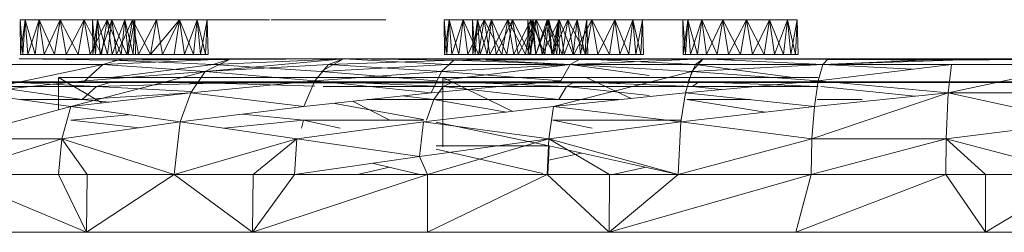
# Model space of a CAD drawing. Units: millimetres. Extents: x -5934 to 786, y -2463 to 2289.
# Drawn here: x -261 to -174, y -224 to -205 of the extents above; entities that cross this region are included whole.
import ezdxf

# ---------------------------------------------------------------- set-up
doc = ezdxf.new("R2010")
doc.units = ezdxf.units.MM

# ---------------------------------------------------------------- blocks, each defined once
blk = doc.blocks.new('60024_DWG-457672-East')
at = {"lineweight": 9}
for p, q in [((15.9238, 31.9512), (15.8799, 31.9512)), ((15.8799, 31.9512), (15.9238, 31.9512)), ((15.8799, 31.9512), (15.8826, 31.6463)), ((15.9048, 31.6463), (15.8799, 31.9512)), ((15.8826, 31.6463), (15.9238, 31.9512)), ((15.9278, 31.9511), (15.9001, 31.9511)), ((15.9978, 31.9511), (15.9001, 31.9511)), ((16.778, 31.9511), (15.9001, 31.9511)), ((15.9238, 31.9512), (15.9048, 31.6463)), ((16.0479, 31.9512), (15.9238, 31.9512)), ((15.9238, 31.9512), (16.0479, 31.9512)), ((16.0104, 31.6463), (15.9238, 31.9512)), ((15.9238, 31.9512), (15.9479, 31.6463)), ((16.8756, 31.9511), (15.9278, 31.9511)), ((15.9278, 31.9511), (16.778, 31.9511)), ((15.9278, 31.9511), (16.0525, 31.9511)), ((15.9278, 31.9511), (16.848, 31.9511)), ((15.9479, 31.6463), (16.0479, 31.9512)), ((16.5172, 31.9511), (15.9978, 31.9511)), ((16.778, 31.9511), (15.9978, 31.9511)), ((16.0479, 31.9512), (16.0104, 31.6463)), ((16.2309, 31.9512), (16.0479, 31.9512)), ((16.0479, 31.9512), (16.2309, 31.9512)), ((16.1813, 31.6463), (16.0479, 31.9512)), ((16.0479, 31.9512), (16.0893, 31.6463)), ((16.3356, 31.9511), (16.0525, 31.9511)), ((16.848, 31.9511), (16.0525, 31.9511)), ((16.0893, 31.6463), (16.2309, 31.9512)), ((16.2309, 31.9512), (16.1813, 31.6463)), ((16.441, 31.9512), (16.2309, 31.9512)), ((16.2309, 31.9512), (16.441, 31.9512)), ((16.3879, 31.6463), (16.2309, 31.9512)), ((16.2309, 31.9512), (16.2823, 31.6463)), ((16.2823, 31.6463), (16.441, 31.9512)), ((16.3356, 31.9511), (16.848, 31.9511)), ((16.441, 31.9512), (16.3879, 31.6463)), ((16.441, 31.9512), (16.6419, 31.9512)), ((16.441, 31.9512), (16.6419, 31.9512)), ((16.441, 31.9512), (16.5945, 31.6463)), ((16.441, 31.9512), (16.4935, 31.6463)), ((16.4935, 31.6463), (16.6419, 31.9512)), ((16.5592, 31.9511), (16.5153, 31.9511)), ((16.5153, 31.9511), (16.5181, 31.6463)), ((16.5153, 31.9511), (16.5592, 31.9511)), ((16.5592, 31.9511), (16.5153, 31.9511)), ((16.5153, 31.9511), (16.5181, 31.6463)), ((16.5153, 31.9511), (16.5592, 31.9511)), ((16.5401, 31.6463), (16.5153, 31.9511)), ((16.5153, 31.9511), (17.5202, 31.9511)), ((16.5153, 31.9511), (17.5202, 31.9511)), ((16.5153, 31.9511), (17.4343, 31.9511)), ((16.5153, 31.9511), (17.2773, 31.9511)), ((16.5401, 31.6463), (16.5153, 31.9511)), ((16.5153, 31.9511), (17.2773, 31.9511)), ((16.778, 31.9511), (16.5172, 31.9511)), ((16.5181, 31.6463), (16.5592, 31.9511)), ((16.5181, 31.6463), (16.5592, 31.9511)), ((16.5592, 31.9511), (16.5401, 31.6463)), ((16.5592, 31.9511), (16.5401, 31.6463)), ((16.6834, 31.9511), (16.5592, 31.9511)), ((16.5592, 31.9511), (16.6834, 31.9511)), ((16.6834, 31.9511), (16.5592, 31.9511)), ((16.5592, 31.9511), (16.6834, 31.9511)), ((16.6458, 31.6463), (16.5592, 31.9511)), ((16.5592, 31.9511), (17.2773, 31.9511)), ((16.5592, 31.9511), (16.5833, 31.6463)), ((16.5592, 31.9511), (17.5202, 31.9511)), ((16.6458, 31.6463), (16.5592, 31.9511)), ((16.5592, 31.9511), (17.2773, 31.9511)), ((16.5592, 31.9511), (16.5833, 31.6463)), ((16.5592, 31.9511), (17.2773, 31.9511)), ((16.5833, 31.6463), (16.6834, 31.9511)), ((16.5833, 31.6463), (16.6834, 31.9511)), ((16.6419, 31.9512), (16.5945, 31.6463)), ((16.6419, 31.9512), (16.7989, 31.9512)), ((16.7989, 31.9512), (16.6419, 31.9512)), ((16.6419, 31.9512), (16.6865, 31.6463)), ((16.7654, 31.6463), (16.6419, 31.9512)), ((16.6834, 31.9511), (16.6458, 31.6463)), ((16.6834, 31.9511), (16.6458, 31.6463)), ((16.8663, 31.9511), (16.6834, 31.9511)), ((16.6834, 31.9511), (16.8663, 31.9511)), ((16.8663, 31.9511), (16.6834, 31.9511)), ((16.6834, 31.9511), (16.8663, 31.9511)), ((16.8167, 31.6463), (16.6834, 31.9511)), ((16.6834, 31.9511), (17.2773, 31.9511)), ((16.6834, 31.9511), (16.7247, 31.6463)), ((16.6834, 31.9511), (17.5202, 31.9511)), ((16.8167, 31.6463), (16.6834, 31.9511)), ((16.6834, 31.9511), (17.2773, 31.9511)), ((16.6834, 31.9511), (17.4343, 31.9511)), ((16.6834, 31.9511), (17.5202, 31.9511)), ((16.6834, 31.9511), (17.5202, 31.9511)), ((16.6834, 31.9511), (16.7247, 31.6463)), ((16.6834, 31.9511), (17.2773, 31.9511)), ((16.6865, 31.6463), (16.7989, 31.9512)), ((16.7247, 31.6463), (16.8663, 31.9511)), ((16.7247, 31.6463), (16.8663, 31.9511)), ((16.7989, 31.9512), (16.7654, 31.6463)), ((16.7989, 31.9512), (16.8848, 31.9512)), ((16.8848, 31.9512), (16.7989, 31.9512)), ((16.7989, 31.9512), (16.8278, 31.6463)), ((16.871, 31.6463), (16.7989, 31.9512)), ((16.8663, 31.9511), (16.8167, 31.6463)), ((16.8663, 31.9511), (16.8167, 31.6463)), ((16.8278, 31.6463), (16.8848, 31.9512)), ((16.8756, 31.9511), (16.848, 31.9511)), ((17.0764, 31.9511), (16.8663, 31.9511)), ((16.8663, 31.9511), (17.0764, 31.9511)), ((17.0764, 31.9511), (16.8663, 31.9511)), ((16.8663, 31.9511), (17.0764, 31.9511)), ((17.0233, 31.6463), (16.8663, 31.9511)), ((16.8663, 31.9511), (17.2773, 31.9511)), ((16.8663, 31.9511), (16.9177, 31.6463)), ((16.8663, 31.9511), (17.2773, 31.9511)), ((16.8663, 31.9511), (17.4343, 31.9511)), ((16.8663, 31.9511), (17.5202, 31.9511)), ((17.0233, 31.6463), (16.8663, 31.9511)), ((16.8663, 31.9511), (17.5202, 31.9511)), ((16.8663, 31.9511), (16.9177, 31.6463)), ((16.8663, 31.9511), (17.2773, 31.9511)), ((16.8848, 31.9512), (16.871, 31.6463)), ((16.8848, 31.9512), (16.8931, 31.6463)), ((16.8931, 31.6463), (16.8848, 31.9512)), ((16.9177, 31.6463), (17.0764, 31.9511)), ((16.9177, 31.6463), (17.0764, 31.9511)), ((17.0764, 31.9511), (17.0233, 31.6463)), ((17.0233, 31.6463), (17.2773, 31.9511)), ((17.0764, 31.9511), (17.0233, 31.6463)), ((17.0233, 31.6463), (17.2773, 31.9511)), ((17.0764, 31.9511), (17.2773, 31.9511)), ((17.0764, 31.9511), (17.2773, 31.9511)), ((17.0764, 31.9511), (17.2773, 31.9511)), ((17.0764, 31.9511), (17.2773, 31.9511)), ((17.0764, 31.9511), (17.1289, 31.6463)), ((17.0764, 31.9511), (17.5202, 31.9511)), ((17.0764, 31.9511), (17.1289, 31.6463)), ((17.1066, 31.9511), (17.0789, 31.9511)), ((17.1766, 31.9511), (17.0789, 31.9511)), ((17.9882, 31.9511), (17.0789, 31.9511)), ((18.0665, 31.9511), (17.1066, 31.9511)), ((17.1066, 31.9511), (17.9882, 31.9511)), ((17.1066, 31.9511), (17.2314, 31.9511)), ((17.1066, 31.9511), (18.0465, 31.9511)), ((17.1289, 31.6463), (17.2773, 31.9511)), ((17.1289, 31.6463), (17.2773, 31.9511)), ((17.3396, 31.9511), (17.1766, 31.9511)), ((17.9882, 31.9511), (17.1766, 31.9511)), ((17.6961, 31.9511), (17.1766, 31.9511)), ((17.2773, 31.9511), (17.2299, 31.6463)), ((17.2773, 31.9511), (17.2299, 31.6463)), ((17.4628, 31.9511), (17.2314, 31.9511)), ((18.0465, 31.9511), (17.2314, 31.9511)), ((17.2773, 31.9511), (17.4343, 31.9511)), ((17.4343, 31.9511), (17.2773, 31.9511)), ((17.2773, 31.9511), (17.4343, 31.9511)), ((17.4343, 31.9511), (17.2773, 31.9511)), ((17.2773, 31.9511), (17.3219, 31.6463)), ((17.4008, 31.6463), (17.2773, 31.9511)), ((17.2773, 31.9511), (17.3219, 31.6463)), ((17.5202, 31.9511), (17.2773, 31.9511)), ((17.4008, 31.6463), (17.2773, 31.9511)), ((17.3219, 31.6463), (17.4343, 31.9511)), ((17.3219, 31.6463), (17.4343, 31.9511)), ((17.3396, 31.9511), (17.6961, 31.9511)), ((17.4343, 31.9511), (17.4008, 31.6463)), ((17.4343, 31.9511), (17.4008, 31.6463)), ((17.4343, 31.9511), (17.5202, 31.9511)), ((17.5202, 31.9511), (17.4343, 31.9511)), ((17.4343, 31.9511), (17.5202, 31.9511)), ((17.5202, 31.9511), (17.4343, 31.9511)), ((17.4343, 31.9511), (17.4632, 31.6463)), ((17.5064, 31.6463), (17.4343, 31.9511)), ((17.4343, 31.9511), (17.4632, 31.6463)), ((17.5064, 31.6463), (17.4343, 31.9511)), ((17.7212, 31.9511), (17.4628, 31.9511)), ((17.4628, 31.9511), (18.0465, 31.9511)), ((17.4628, 31.9511), (17.9021, 31.9511)), ((17.4632, 31.6463), (17.5202, 31.9511)), ((17.4632, 31.6463), (17.5202, 31.9511)), ((17.5202, 31.9511), (17.5064, 31.6463)), ((17.5202, 31.9511), (17.5064, 31.6463)), ((17.5202, 31.9511), (17.5285, 31.6463)), ((17.5285, 31.6463), (17.5202, 31.9511)), ((17.5202, 31.9511), (17.5285, 31.6463)), ((17.5285, 31.6463), (17.5202, 31.9511)), ((17.9882, 31.9511), (17.6961, 31.9511)), ((17.7212, 31.9511), (17.9021, 31.9511)), ((18.0465, 31.9511), (17.9021, 31.9511)), ((18.0665, 31.9511), (18.0465, 31.9511)), ((19.0874, 31.9511), (18.0811, 31.9511)), ((18.0811, 31.9511), (18.1661, 31.9511)), ((18.0811, 31.9511), (19.009, 31.9511)), ((18.0811, 31.9511), (18.1661, 31.9511)), ((18.0811, 31.9511), (18.9421, 31.9511)), ((18.9939, 31.9511), (18.1078, 31.9511)), ((18.2148, 31.9511), (18.1078, 31.9511)), ((19.0874, 31.9511), (18.1078, 31.9511)), ((18.1078, 31.9511), (19.082, 31.9511)), ((19.0874, 31.9511), (18.1274, 31.9511)), ((18.1274, 31.9511), (18.2522, 31.9511)), ((18.1274, 31.9511), (19.082, 31.9511)), ((18.1274, 31.9511), (18.9939, 31.9511)), ((18.1661, 31.9511), (18.3604, 31.9511)), ((19.009, 31.9511), (18.1661, 31.9511)), ((18.9421, 31.9511), (18.1661, 31.9511)), ((18.1661, 31.9511), (18.717, 31.9511)), ((18.2148, 31.9511), (19.0874, 31.9511)), ((18.2148, 31.9511), (18.4837, 31.9511)), ((18.9939, 31.9511), (18.2148, 31.9511)), ((18.9939, 31.9511), (18.2522, 31.9511)), ((18.9939, 31.9511), (18.2522, 31.9511)), ((18.2522, 31.9511), (18.4837, 31.9511)), ((18.2522, 31.9511), (18.6915, 31.9511)), ((18.3604, 31.9511), (18.717, 31.9511)), ((18.9939, 31.9511), (18.4837, 31.9511)), ((18.4837, 31.9511), (18.6915, 31.9511)), ((18.4837, 31.9511), (18.6915, 31.9511)), ((18.9939, 31.9511), (18.4837, 31.9511)), ((18.9939, 31.9511), (18.6915, 31.9511)), ((18.9939, 31.9511), (18.6915, 31.9511)), ((18.9421, 31.9511), (18.717, 31.9511)), ((19.0874, 31.9511), (18.9421, 31.9511)), ((19.082, 31.9511), (18.9939, 31.9511)), ((18.9939, 31.9511), (19.082, 31.9511)), ((19.0874, 31.9511), (19.082, 31.9511)), ((19.0874, 31.9511), (19.082, 31.9511)), ((19.6426, 31.9512), (19.5987, 31.9512)), ((19.5987, 31.9512), (19.6426, 31.9512)), ((19.5987, 31.9512), (19.6015, 31.6463)), ((19.6235, 31.6463), (19.5987, 31.9512)), ((19.6015, 31.6463), (19.6426, 31.9512)), ((19.6466, 31.9511), (19.6189, 31.9511)), ((19.7166, 31.9511), (19.6189, 31.9511)), ((20.4968, 31.9511), (19.6189, 31.9511)), ((19.6426, 31.9512), (19.6235, 31.6463)), ((19.7668, 31.9512), (19.6426, 31.9512)), ((19.6426, 31.9512), (19.7668, 31.9512)), ((19.7292, 31.6463), (19.6426, 31.9512)), ((19.6426, 31.9512), (19.6668, 31.6463)), ((19.6466, 31.9511), (19.7713, 31.9511)), ((20.5944, 31.9511), (19.6466, 31.9511)), ((19.6466, 31.9511), (20.4968, 31.9511)), ((19.6466, 31.9511), (20.5865, 31.9511)), ((19.6668, 31.6463), (19.7668, 31.9512)), ((19.8796, 31.9511), (19.7166, 31.9511)), ((20.4968, 31.9511), (19.7166, 31.9511)), ((20.2361, 31.9511), (19.7166, 31.9511)), ((19.7668, 31.9512), (19.7292, 31.6463)), ((19.9497, 31.9512), (19.7668, 31.9512)), ((19.7668, 31.9512), (19.9497, 31.9512)), ((19.9001, 31.6463), (19.7668, 31.9512)), ((19.7668, 31.9512), (19.8081, 31.6463)), ((20.2612, 31.9511), (19.7713, 31.9511)), ((20.0028, 31.9511), (19.7713, 31.9511)), ((19.7713, 31.9511), (20.4421, 31.9511)), ((20.5865, 31.9511), (19.7713, 31.9511)), ((19.7713, 31.9511), (20.4421, 31.9511)), ((19.8081, 31.6463), (19.9497, 31.9512)), ((19.8912, 31.9512), (19.8473, 31.9512)), ((19.8473, 31.9512), (19.8912, 31.9512)), ((19.8473, 31.9512), (19.8501, 31.6463)), ((19.8722, 31.6463), (19.8473, 31.9512)), ((19.8501, 31.6463), (19.8912, 31.9512)), ((19.8952, 31.9511), (19.8676, 31.9511)), ((19.9652, 31.9511), (19.8676, 31.9511)), ((20.7768, 31.9511), (19.8676, 31.9511)), ((19.8912, 31.9512), (19.8722, 31.6463)), ((19.8796, 31.9511), (20.2361, 31.9511)), ((20.0154, 31.9512), (19.8912, 31.9512)), ((19.8912, 31.9512), (20.0154, 31.9512)), ((19.9778, 31.6463), (19.8912, 31.9512)), ((19.8912, 31.9512), (19.9154, 31.6463)), ((20.8551, 31.9511), (19.8952, 31.9511)), ((19.8952, 31.9511), (20.7768, 31.9511)), ((19.8952, 31.9511), (20.02, 31.9511)), ((19.8952, 31.9511), (20.8351, 31.9511)), ((19.9497, 31.9512), (19.9001, 31.6463)), ((19.9154, 31.6463), (20.0154, 31.9512)), ((20.1598, 31.9512), (19.9497, 31.9512)), ((19.9497, 31.9512), (20.1598, 31.9512)), ((20.1067, 31.6463), (19.9497, 31.9512)), ((19.9497, 31.9512), (20.0011, 31.6463)), ((20.1282, 31.9511), (19.9652, 31.9511)), ((20.7768, 31.9511), (19.9652, 31.9511)), ((20.4847, 31.9511), (19.9652, 31.9511)), ((20.0154, 31.9512), (19.9778, 31.6463)), ((20.0011, 31.6463), (20.1598, 31.9512)), ((20.0028, 31.9511), (20.4421, 31.9511)), ((20.1984, 31.9512), (20.0154, 31.9512)), ((20.0154, 31.9512), (20.1984, 31.9512)), ((20.1487, 31.6463), (20.0154, 31.9512)), ((20.0154, 31.9512), (20.0568, 31.6463)), ((20.5098, 31.9511), (20.02, 31.9511)), ((20.2514, 31.9511), (20.02, 31.9511)), ((20.02, 31.9511), (20.6907, 31.9511)), ((20.8351, 31.9511), (20.02, 31.9511)), ((20.02, 31.9511), (20.6907, 31.9511)), ((20.0568, 31.6463), (20.1984, 31.9512)), ((20.1598, 31.9512), (20.1067, 31.6463)), ((20.1282, 31.9511), (20.4847, 31.9511)), ((20.1984, 31.9512), (20.1487, 31.6463)), ((20.1598, 31.9512), (20.3607, 31.9512)), ((20.1598, 31.9512), (20.3607, 31.9512)), ((20.1598, 31.9512), (20.3133, 31.6463)), ((20.1598, 31.9512), (20.2123, 31.6463)), ((20.4084, 31.9512), (20.1984, 31.9512)), ((20.1984, 31.9512), (20.4084, 31.9512)), ((20.3553, 31.6463), (20.1984, 31.9512)), ((20.1984, 31.9512), (20.2497, 31.6463)), ((20.2123, 31.6463), (20.3607, 31.9512)), ((20.4968, 31.9511), (20.2361, 31.9511)), ((20.2497, 31.6463), (20.4084, 31.9512)), ((20.2514, 31.9511), (20.6907, 31.9511)), ((20.2612, 31.9511), (20.4421, 31.9511)), ((20.3607, 31.9512), (20.3133, 31.6463)), ((20.379, 31.9511), (20.335, 31.9511)), ((20.335, 31.9511), (20.3378, 31.6463)), ((20.335, 31.9511), (20.379, 31.9511)), ((20.6861, 31.9511), (20.335, 31.9511)), ((20.5031, 31.9511), (20.335, 31.9511)), ((20.3599, 31.6463), (20.335, 31.9511)), ((20.3365, 31.9511), (21.2645, 31.9511)), ((20.3365, 31.9511), (20.4216, 31.9511)), ((20.3378, 31.6463), (20.379, 31.9511)), ((20.4084, 31.9512), (20.3553, 31.6463)), ((20.379, 31.9511), (20.3599, 31.6463)), ((20.3607, 31.9512), (20.5177, 31.9512)), ((20.5177, 31.9512), (20.3607, 31.9512)), ((20.3607, 31.9512), (20.4053, 31.6463)), ((20.4842, 31.6463), (20.3607, 31.9512)), ((20.5031, 31.9511), (20.379, 31.9511)), ((20.379, 31.9511), (20.5031, 31.9511)), ((20.6861, 31.9511), (20.379, 31.9511)), ((20.4655, 31.6463), (20.379, 31.9511)), ((20.379, 31.9511), (20.4031, 31.6463)), ((21.3428, 31.9511), (20.383, 31.9511)), ((20.383, 31.9511), (20.9975, 31.9511)), ((20.383, 31.9511), (20.9975, 31.9511)), ((20.383, 31.9511), (20.5077, 31.9511)), ((20.383, 31.9511), (21.2158, 31.9511)), ((20.383, 31.9511), (21.3228, 31.9511)), ((20.4031, 31.6463), (20.5031, 31.9511)), ((20.4053, 31.6463), (20.5177, 31.9512)), ((20.4084, 31.9512), (20.6093, 31.9512)), ((20.4084, 31.9512), (20.6093, 31.9512)), ((20.4084, 31.9512), (20.562, 31.6463)), ((20.4084, 31.9512), (20.461, 31.6463)), ((21.2645, 31.9511), (20.4216, 31.9511)), ((20.5865, 31.9511), (20.4421, 31.9511)), ((20.461, 31.6463), (20.6093, 31.9512)), ((20.5031, 31.9511), (20.4655, 31.6463)), ((20.5177, 31.9512), (20.4842, 31.6463)), ((20.7768, 31.9511), (20.4847, 31.9511)), ((20.5944, 31.9511), (20.4968, 31.9511)), ((20.6861, 31.9511), (20.5031, 31.9511)), ((20.5031, 31.9511), (20.6861, 31.9511)), ((20.6861, 31.9511), (20.5031, 31.9511)), ((20.6364, 31.6463), (20.5031, 31.9511)), ((20.5031, 31.9511), (20.5444, 31.6463)), ((20.9975, 31.9511), (20.5077, 31.9511)), ((20.5098, 31.9511), (20.6907, 31.9511)), ((20.5177, 31.9512), (20.6036, 31.9512)), ((20.6036, 31.9512), (20.5177, 31.9512)), ((20.5177, 31.9512), (20.5466, 31.6463)), ((20.5898, 31.6463), (20.5177, 31.9512)), ((20.5444, 31.6463), (20.6861, 31.9511)), ((20.5466, 31.6463), (20.6036, 31.9512)), ((20.6093, 31.9512), (20.562, 31.6463)), ((20.5944, 31.9511), (20.5865, 31.9511)), ((20.6036, 31.9512), (20.5898, 31.6463)), ((20.6036, 31.9512), (20.6119, 31.6463)), ((20.6119, 31.6463), (20.6036, 31.9512)), ((20.6093, 31.9512), (20.7663, 31.9512)), ((20.7663, 31.9512), (20.6093, 31.9512)), ((20.6093, 31.9512), (20.6539, 31.6463)), ((20.7328, 31.6463), (20.6093, 31.9512)), ((20.6861, 31.9511), (20.6364, 31.6463)), ((20.6539, 31.6463), (20.7663, 31.9512)), ((20.8962, 31.9511), (20.6861, 31.9511)), ((20.6861, 31.9511), (20.8962, 31.9511)), ((20.8431, 31.6463), (20.6861, 31.9511)), ((20.6861, 31.9511), (20.8962, 31.9511)), ((20.6861, 31.9511), (21.097, 31.9511)), ((20.6861, 31.9511), (21.254, 31.9511)), ((20.6861, 31.9511), (21.3399, 31.9511)), ((20.6861, 31.9511), (21.3399, 31.9511)), ((20.6861, 31.9511), (20.7374, 31.6463)), ((20.8351, 31.9511), (20.6907, 31.9511)), ((20.7663, 31.9512), (20.7328, 31.6463)), ((20.7374, 31.6463), (20.8962, 31.9511)), ((20.7663, 31.9512), (20.8522, 31.9512)), ((20.8522, 31.9512), (20.7663, 31.9512)), ((20.7663, 31.9512), (20.7953, 31.6463)), ((20.8385, 31.6463), (20.7663, 31.9512)), ((20.7953, 31.6463), (20.8522, 31.9512)), ((20.8551, 31.9511), (20.8351, 31.9511)), ((20.8522, 31.9512), (20.8385, 31.6463)), ((20.8962, 31.9511), (20.8431, 31.6463)), ((20.8522, 31.9512), (20.8605, 31.6463)), ((20.8605, 31.6463), (20.8522, 31.9512)), ((20.9283, 31.9511), (20.8702, 31.9511)), ((21.7668, 31.9511), (20.8702, 31.9511)), ((20.8729, 31.9511), (20.9061, 31.9511)), ((20.8729, 31.9511), (20.9412, 31.9511)), ((20.8729, 31.9511), (21.8368, 31.9511)), ((20.8962, 31.9511), (21.097, 31.9511)), ((20.8962, 31.9511), (21.097, 31.9511)), ((20.8962, 31.9511), (21.3399, 31.9511)), ((20.8962, 31.9511), (21.254, 31.9511)), ((20.8962, 31.9511), (21.0497, 31.6463)), ((20.8962, 31.9511), (20.9487, 31.6463)), ((20.9061, 31.9511), (21.1496, 31.9511)), ((21.8368, 31.9511), (20.9061, 31.9511)), ((21.8645, 31.9511), (20.9061, 31.9511)), ((20.9061, 31.9511), (21.7668, 31.9511)), ((20.9061, 31.9511), (21.5061, 31.9511)), ((21.8645, 31.9511), (20.9166, 31.9511)), ((20.9166, 31.9511), (21.0414, 31.9511)), ((20.9166, 31.9511), (21.8711, 31.9511)), ((20.9166, 31.9511), (21.783, 31.9511)), ((21.8645, 31.9511), (20.9283, 31.9511)), ((21.1496, 31.9511), (20.9283, 31.9511)), ((20.9283, 31.9511), (21.7668, 31.9511)), ((20.9283, 31.9511), (21.7668, 31.9511)), ((20.9412, 31.9511), (21.0824, 31.9511)), ((21.8368, 31.9511), (20.9412, 31.9511)), ((20.9487, 31.6463), (21.097, 31.9511)), ((20.9975, 31.9511), (21.2158, 31.9511)), ((21.783, 31.9511), (21.0414, 31.9511)), ((21.783, 31.9511), (21.0414, 31.9511)), ((21.0414, 31.9511), (21.2728, 31.9511)), ((21.0414, 31.9511), (21.4806, 31.9511)), ((21.097, 31.9511), (21.0497, 31.6463)), ((21.3245, 31.9511), (21.0824, 31.9511)), ((21.8368, 31.9511), (21.0824, 31.9511)), ((21.097, 31.9511), (21.254, 31.9511)), ((21.254, 31.9511), (21.097, 31.9511)), ((21.097, 31.9511), (21.1416, 31.6463)), ((21.2206, 31.6463), (21.097, 31.9511)), ((21.1416, 31.6463), (21.254, 31.9511)), ((21.1496, 31.9511), (21.5061, 31.9511)), ((21.1496, 31.9511), (21.5061, 31.9511)), ((21.1496, 31.9511), (21.7668, 31.9511)), ((21.2158, 31.9511), (21.3228, 31.9511)), ((21.254, 31.9511), (21.2206, 31.6463)), ((21.254, 31.9511), (21.3399, 31.9511)), ((21.3399, 31.9511), (21.254, 31.9511)), ((21.254, 31.9511), (21.283, 31.6463)), ((21.3262, 31.6463), (21.254, 31.9511)), ((21.783, 31.9511), (21.2728, 31.9511)), ((21.2728, 31.9511), (21.4806, 31.9511)), ((21.283, 31.6463), (21.3399, 31.9511)), ((21.3428, 31.9511), (21.3228, 31.9511)), ((21.3245, 31.9511), (21.6269, 31.9511)), ((21.8368, 31.9511), (21.3245, 31.9511)), ((21.3399, 31.9511), (21.3262, 31.6463)), ((21.3399, 31.9511), (21.3483, 31.6463)), ((21.3483, 31.6463), (21.3399, 31.9511)), ((21.783, 31.9511), (21.4806, 31.9511)), ((21.5061, 31.9511), (21.7668, 31.9511)), ((21.7668, 31.9511), (21.5061, 31.9511)), ((21.8368, 31.9511), (21.6269, 31.9511)), ((21.7367, 31.9511), (21.6928, 31.9511)), ((21.6928, 31.9511), (21.6955, 31.6463)), ((21.6928, 31.9511), (21.7367, 31.9511)), ((21.7367, 31.9511), (21.6928, 31.9511)), ((21.6928, 31.9511), (21.6955, 31.6463)), ((21.6928, 31.9511), (21.7367, 31.9511)), ((21.7176, 31.6463), (21.6928, 31.9511)), ((21.6928, 31.9511), (22.0437, 31.9511)), ((21.6928, 31.9511), (22.2538, 31.9511)), ((21.6928, 31.9511), (22.4548, 31.9511)), ((21.6928, 31.9511), (22.6118, 31.9511)), ((21.6928, 31.9511), (22.6977, 31.9511)), ((21.6928, 31.9511), (22.6977, 31.9511)), ((21.6928, 31.9511), (22.6118, 31.9511)), ((21.6928, 31.9511), (22.4548, 31.9511)), ((21.7176, 31.6463), (21.6928, 31.9511)), ((21.6928, 31.9511), (22.6976, 31.9511)), ((21.6928, 31.9511), (22.6118, 31.9511)), ((21.6928, 31.9511), (22.4548, 31.9511)), ((21.6955, 31.6463), (21.7367, 31.9511)), ((21.6955, 31.6463), (21.7367, 31.9511)), ((21.7367, 31.9511), (21.7176, 31.6463)), ((21.7367, 31.9511), (21.7176, 31.6463)), ((21.8608, 31.9511), (21.7367, 31.9511)), ((21.7367, 31.9511), (21.8608, 31.9511)), ((21.8608, 31.9511), (21.7367, 31.9511)), ((21.7367, 31.9511), (21.8608, 31.9511)), ((21.8232, 31.6463), (21.7367, 31.9511)), ((21.7367, 31.9511), (22.4548, 31.9511)), ((21.7367, 31.9511), (21.7608, 31.6463)), ((21.7367, 31.9511), (22.0437, 31.9511)), ((21.8232, 31.6463), (21.7367, 31.9511)), ((21.7367, 31.9511), (22.4548, 31.9511)), ((21.7367, 31.9511), (21.7608, 31.6463)), ((21.7367, 31.9511), (22.6976, 31.9511)), ((21.7608, 31.6463), (21.8608, 31.9511)), ((21.7608, 31.6463), (21.8608, 31.9511)), ((21.8645, 31.9511), (21.7668, 31.9511)), ((21.8645, 31.9511), (21.7668, 31.9511)), ((21.8711, 31.9511), (21.783, 31.9511)), ((21.8608, 31.9511), (21.8232, 31.6463)), ((21.8608, 31.9511), (21.8232, 31.6463)), ((21.8368, 31.9511), (21.8645, 31.9511)), ((22.0437, 31.9511), (21.8608, 31.9511)), ((21.8608, 31.9511), (22.0437, 31.9511)), ((22.0437, 31.9511), (21.8608, 31.9511)), ((21.8608, 31.9511), (22.0437, 31.9511)), ((21.9941, 31.6463), (21.8608, 31.9511)), ((21.8608, 31.9511), (22.4548, 31.9511)), ((21.8608, 31.9511), (21.9021, 31.6463)), ((21.9941, 31.6463), (21.8608, 31.9511)), ((21.8608, 31.9511), (22.4548, 31.9511)), ((21.8608, 31.9511), (21.9021, 31.6463)), ((21.8608, 31.9511), (22.6976, 31.9511)), ((21.8645, 31.9511), (21.8711, 31.9511)), ((21.9021, 31.6463), (22.0437, 31.9511)), ((21.9021, 31.6463), (22.0437, 31.9511)), ((22.0437, 31.9511), (21.9941, 31.6463)), ((22.0437, 31.9511), (21.9941, 31.6463)), ((22.2538, 31.9511), (22.0437, 31.9511)), ((22.0437, 31.9511), (22.2538, 31.9511)), ((22.2538, 31.9511), (22.0437, 31.9511)), ((22.0437, 31.9511), (22.2538, 31.9511)), ((22.2007, 31.6463), (22.0437, 31.9511)), ((22.0437, 31.9511), (22.4548, 31.9511)), ((22.0437, 31.9511), (22.0951, 31.6463)), ((22.2007, 31.6463), (22.0437, 31.9511)), ((22.0437, 31.9511), (22.4548, 31.9511)), ((22.0437, 31.9511), (22.0951, 31.6463)), ((22.0437, 31.9511), (22.6976, 31.9511)), ((22.0951, 31.6463), (22.2538, 31.9511)), ((22.0951, 31.6463), (22.2538, 31.9511)), ((22.2538, 31.9511), (22.2007, 31.6463)), ((22.2538, 31.9511), (22.2007, 31.6463)), ((22.2538, 31.9511), (22.4548, 31.9511)), ((22.2538, 31.9511), (22.4548, 31.9511)), ((22.2538, 31.9511), (22.4548, 31.9511)), ((22.2538, 31.9511), (22.4548, 31.9511)), ((22.2538, 31.9511), (22.4073, 31.6463)), ((22.2538, 31.9511), (22.3064, 31.6463)), ((22.2538, 31.9511), (22.4073, 31.6463)), ((22.2538, 31.9511), (22.3064, 31.6463)), ((22.2538, 31.9511), (22.6976, 31.9511)), ((22.3064, 31.6463), (22.4548, 31.9511)), ((22.3064, 31.6463), (22.4548, 31.9511)), ((22.4548, 31.9511), (22.4073, 31.6463)), ((22.4548, 31.9511), (22.4073, 31.6463)), ((22.4548, 31.9511), (22.6118, 31.9511)), ((22.6118, 31.9511), (22.4548, 31.9511)), ((22.4548, 31.9511), (22.6118, 31.9511)), ((22.6118, 31.9511), (22.4548, 31.9511)), ((22.4548, 31.9511), (22.4993, 31.6463)), ((22.5783, 31.6463), (22.4548, 31.9511)), ((22.4548, 31.9511), (22.4993, 31.6463)), ((22.4548, 31.9511), (22.6976, 31.9511)), ((22.4548, 31.9511), (22.6976, 31.9511)), ((22.5783, 31.6463), (22.4548, 31.9511)), ((22.4993, 31.6463), (22.6118, 31.9511)), ((22.4993, 31.6463), (22.6118, 31.9511)), ((22.6118, 31.9511), (22.5783, 31.6463)), ((22.6118, 31.9511), (22.5783, 31.6463)), ((22.6118, 31.9511), (22.6977, 31.9511)), ((22.6977, 31.9511), (22.6118, 31.9511)), ((22.6118, 31.9511), (22.6976, 31.9511)), ((22.6976, 31.9511), (22.6118, 31.9511)), ((22.6118, 31.9511), (22.6407, 31.6463)), ((22.6839, 31.6463), (22.6118, 31.9511)), ((22.6118, 31.9511), (22.6407, 31.6463)), ((22.6839, 31.6463), (22.6118, 31.9511)), ((22.6407, 31.6463), (22.6977, 31.9511)), ((22.6407, 31.6463), (22.6976, 31.9511)), ((22.6977, 31.9511), (22.6839, 31.6463)), ((22.6976, 31.9511), (22.6839, 31.6463)), ((22.6976, 31.9511), (22.7059, 31.6463)), ((22.7059, 31.6463), (22.6976, 31.9511)), ((22.6977, 31.9511), (22.706, 31.6463)), ((22.706, 31.6463), (22.6977, 31.9511)), ((15.9048, 31.6463), (15.8826, 31.6463)), ((15.8826, 31.6463), (15.9479, 31.6463)), ((16.0104, 31.6463), (15.9048, 31.6463)), ((15.9479, 31.6463), (16.0893, 31.6463)), ((16.1813, 31.6463), (16.0104, 31.6463)), ((16.0893, 31.6463), (16.2823, 31.6463)), ((16.3879, 31.6463), (16.1813, 31.6463)), ((16.2823, 31.6463), (16.4935, 31.6463)), ((16.3879, 31.6463), (16.5945, 31.6463)), ((16.4935, 31.6463), (16.6865, 31.6463)), ((16.5401, 31.6463), (16.5181, 31.6463)), ((16.5181, 31.6463), (16.5833, 31.6463)), ((16.5401, 31.6463), (16.5181, 31.6463)), ((16.5181, 31.6463), (16.5833, 31.6463)), ((16.6458, 31.6463), (16.5401, 31.6463)), ((16.6458, 31.6463), (16.5401, 31.6463)), ((16.5833, 31.6463), (16.7247, 31.6463)), ((16.5833, 31.6463), (16.7247, 31.6463)), ((16.7654, 31.6463), (16.5945, 31.6463)), ((16.8167, 31.6463), (16.6458, 31.6463)), ((16.8167, 31.6463), (16.6458, 31.6463)), ((16.6865, 31.6463), (16.8278, 31.6463)), ((16.7247, 31.6463), (16.9177, 31.6463)), ((16.7247, 31.6463), (16.9177, 31.6463)), ((16.871, 31.6463), (16.7654, 31.6463)), ((17.0233, 31.6463), (16.8167, 31.6463)), ((17.0233, 31.6463), (16.8167, 31.6463)), ((16.8278, 31.6463), (16.8931, 31.6463)), ((16.8931, 31.6463), (16.871, 31.6463)), ((16.9177, 31.6463), (17.1289, 31.6463)), ((16.9177, 31.6463), (17.1289, 31.6463)), ((17.0233, 31.6463), (17.2299, 31.6463)), ((17.0233, 31.6463), (17.2299, 31.6463)), ((17.1289, 31.6463), (17.3219, 31.6463)), ((17.1289, 31.6463), (17.3219, 31.6463)), ((17.4008, 31.6463), (17.2299, 31.6463)), ((17.4008, 31.6463), (17.2299, 31.6463)), ((17.3219, 31.6463), (17.4632, 31.6463)), ((17.3219, 31.6463), (17.4632, 31.6463)), ((17.5064, 31.6463), (17.4008, 31.6463)), ((17.5064, 31.6463), (17.4008, 31.6463)), ((17.4632, 31.6463), (17.5285, 31.6463)), ((17.4632, 31.6463), (17.5285, 31.6463)), ((17.5285, 31.6463), (17.5064, 31.6463)), ((17.5285, 31.6463), (17.5064, 31.6463)), ((19.6235, 31.6463), (19.6015, 31.6463)), ((19.6015, 31.6463), (19.6668, 31.6463)), ((19.7292, 31.6463), (19.6235, 31.6463)), ((19.6668, 31.6463), (19.8081, 31.6463)), ((19.9001, 31.6463), (19.7292, 31.6463)), ((19.8081, 31.6463), (20.0011, 31.6463)), ((19.8722, 31.6463), (19.8501, 31.6463)), ((19.8501, 31.6463), (19.9154, 31.6463)), ((19.9778, 31.6463), (19.8722, 31.6463)), ((20.1067, 31.6463), (19.9001, 31.6463)), ((19.9154, 31.6463), (20.0568, 31.6463)), ((20.1487, 31.6463), (19.9778, 31.6463)), ((20.0011, 31.6463), (20.2123, 31.6463)), ((20.0568, 31.6463), (20.2497, 31.6463)), ((20.1067, 31.6463), (20.3133, 31.6463)), ((20.3553, 31.6463), (20.1487, 31.6463)), ((20.2123, 31.6463), (20.4053, 31.6463)), ((20.2497, 31.6463), (20.461, 31.6463)), ((20.4842, 31.6463), (20.3133, 31.6463)), ((20.3599, 31.6463), (20.3378, 31.6463)), ((20.3378, 31.6463), (20.4031, 31.6463)), ((20.3553, 31.6463), (20.562, 31.6463)), ((20.4655, 31.6463), (20.3599, 31.6463)), ((20.4031, 31.6463), (20.5444, 31.6463)), ((20.4053, 31.6463), (20.5466, 31.6463)), ((20.461, 31.6463), (20.6539, 31.6463)), ((20.6364, 31.6463), (20.4655, 31.6463)), ((20.5898, 31.6463), (20.4842, 31.6463)), ((20.5444, 31.6463), (20.7374, 31.6463)), ((20.5466, 31.6463), (20.6119, 31.6463)), ((20.7328, 31.6463), (20.562, 31.6463)), ((20.6119, 31.6463), (20.5898, 31.6463)), ((20.8431, 31.6463), (20.6364, 31.6463)), ((20.6539, 31.6463), (20.7953, 31.6463)), ((20.8385, 31.6463), (20.7328, 31.6463)), ((20.7374, 31.6463), (20.9487, 31.6463)), ((20.7953, 31.6463), (20.8605, 31.6463)), ((20.8605, 31.6463), (20.8385, 31.6463)), ((20.8431, 31.6463), (21.0497, 31.6463)), ((20.9487, 31.6463), (21.1416, 31.6463)), ((21.2206, 31.6463), (21.0497, 31.6463)), ((21.1416, 31.6463), (21.283, 31.6463)), ((21.3262, 31.6463), (21.2206, 31.6463)), ((21.283, 31.6463), (21.3483, 31.6463)), ((21.3483, 31.6463), (21.3262, 31.6463)), ((21.7176, 31.6463), (21.6955, 31.6463)), ((21.6955, 31.6463), (21.7608, 31.6463)), ((21.7176, 31.6463), (21.6955, 31.6463)), ((21.6955, 31.6463), (21.7608, 31.6463)), ((21.8232, 31.6463), (21.7176, 31.6463)), ((21.8232, 31.6463), (21.7176, 31.6463)), ((21.7608, 31.6463), (21.9021, 31.6463)), ((21.7608, 31.6463), (21.9021, 31.6463)), ((21.9941, 31.6463), (21.8232, 31.6463)), ((21.9941, 31.6463), (21.8232, 31.6463)), ((21.9021, 31.6463), (22.0951, 31.6463)), ((21.9021, 31.6463), (22.0951, 31.6463)), ((22.2007, 31.6463), (21.9941, 31.6463)), ((22.2007, 31.6463), (21.9941, 31.6463)), ((22.0951, 31.6463), (22.3064, 31.6463)), ((22.0951, 31.6463), (22.3064, 31.6463)), ((22.2007, 31.6463), (22.4073, 31.6463)), ((22.2007, 31.6463), (22.4073, 31.6463)), ((22.3064, 31.6463), (22.4993, 31.6463)), ((22.3064, 31.6463), (22.4993, 31.6463)), ((22.5783, 31.6463), (22.4073, 31.6463)), ((22.5783, 31.6463), (22.4073, 31.6463)), ((22.4993, 31.6463), (22.6407, 31.6463)), ((22.4993, 31.6463), (22.6407, 31.6463)), ((22.6839, 31.6463), (22.5783, 31.6463)), ((22.6839, 31.6463), (22.5783, 31.6463)), ((22.6407, 31.6463), (22.706, 31.6463)), ((22.6407, 31.6463), (22.7059, 31.6463)), ((22.706, 31.6463), (22.6839, 31.6463)), ((22.7059, 31.6463), (22.6839, 31.6463)), ((16.6045, 31.5579), (15.4333, 31.31)), ((15.6805, 31.5579), (16.6045, 31.5579)), ((15.8724, 31.6076), (16.7777, 31.6076)), ((18.718, 31.6076), (15.8724, 31.6076)), ((16.7777, 31.6076), (15.8724, 31.6076)), ((17.728, 31.6076), (15.8724, 31.6076)), ((15.8724, 31.6076), (16.69, 31.5951)), ((16.6045, 31.5579), (16.4482, 31.4135)), ((16.7777, 31.6076), (16.6045, 31.5579)), ((17.728, 31.6076), (16.6045, 31.5579)), ((16.6045, 31.5579), (17.5022, 31.4968)), ((16.6793, 31.4432), (17.5743, 31.5579)), ((16.69, 31.5951), (17.728, 31.6076)), ((18.718, 31.6076), (16.69, 31.5951)), ((16.69, 31.5951), (17.5743, 31.5579)), ((16.7777, 31.6076), (17.728, 31.6076)), ((17.728, 31.6076), (17.5022, 31.4968)), ((18.718, 31.6076), (17.5022, 31.4968)), ((18.5847, 31.5579), (17.5022, 31.4968)), ((17.5743, 31.5579), (17.728, 31.6076)), ((18.718, 31.6076), (17.5743, 31.5579)), ((17.5743, 31.5579), (18.5222, 31.4968)), ((17.728, 31.6076), (18.718, 31.6076)), ((18.718, 31.6076), (17.728, 31.6076)), ((18.718, 31.6076), (17.728, 31.6076)), ((18.5847, 31.5579), (18.4645, 31.4135)), ((18.718, 31.6076), (18.5222, 31.4968)), ((18.5222, 31.4968), (19.6303, 31.5579)), ((18.718, 31.6076), (18.5847, 31.5579)), ((19.6857, 31.5951), (18.5847, 31.5579)), ((18.5847, 31.5579), (19.5777, 31.4968)), ((19.7425, 31.6076), (18.718, 31.6076)), ((18.718, 31.6076), (19.6303, 31.5579)), ((22.9677, 31.6076), (18.718, 31.6076)), ((21.873, 31.6076), (18.718, 31.6076)), ((20.796, 31.6076), (18.718, 31.6076)), ((19.7425, 31.6076), (18.718, 31.6076)), ((18.718, 31.6076), (19.6857, 31.5951)), ((19.6857, 31.5951), (19.5777, 31.4968)), ((19.5777, 31.4968), (20.7056, 31.5579)), ((20.7056, 31.5579), (19.5877, 31.4207)), ((20.7056, 31.5579), (19.6303, 31.5579)), ((20.796, 31.6076), (19.6857, 31.5951)), ((22.9677, 31.6076), (19.6857, 31.5951)), ((19.6857, 31.5951), (20.7056, 31.5579)), ((19.7425, 31.6076), (20.7056, 31.5579)), ((20.796, 31.6076), (19.7425, 31.6076)), ((20.624, 31.4135), (20.7056, 31.5579)), ((20.796, 31.6076), (20.7056, 31.5579)), ((21.873, 31.6076), (20.7056, 31.5579)), ((21.8048, 31.5579), (20.7056, 31.5579)), ((21.7728, 31.4968), (20.7056, 31.5579)), ((20.7056, 31.5579), (21.3992, 31.4614)), ((20.796, 31.6076), (21.8048, 31.5579)), ((21.873, 31.6076), (20.796, 31.6076)), ((21.873, 31.6076), (20.796, 31.6076)), ((22.9677, 31.6076), (20.796, 31.6076)), ((21.8048, 31.5579), (21.7432, 31.4135)), ((21.7728, 31.4968), (21.873, 31.6076)), ((22.922, 31.5579), (21.7728, 31.4968)), ((21.873, 31.6076), (21.8048, 31.5579)), ((22.922, 31.5579), (21.8048, 31.5579)), ((21.8048, 31.5579), (22.66, 31.4432)), ((21.873, 31.6076), (22.922, 31.5579)), ((21.873, 31.6076), (22.9677, 31.6076)), ((22.9677, 31.6076), (21.873, 31.6076)), ((24.0627, 31.5951), (21.873, 31.6076)), ((39.9312, 31.6076), (21.873, 31.6076)), ((21.873, 31.6076), (27.4057, 31.6076)), ((21.873, 31.6076), (28.5349, 31.5951)), ((21.873, 31.6076), (29.5773, 31.6076)), ((21.873, 31.6076), (30.6309, 31.6076)), ((21.873, 31.6076), (31.7229, 31.5951)), ((21.873, 31.6076), (34.501, 31.6076)), ((21.873, 31.6076), (35.4627, 31.5951)), ((21.873, 31.6076), (36.158, 31.6076)), ((21.873, 31.6076), (36.9009, 31.6076)), ((21.873, 31.6076), (37.7105, 31.5951)), ((21.873, 31.6076), (39.2128, 31.6076)), ((21.873, 31.6076), (39.7609, 31.5951)), ((21.873, 31.6076), (22.9677, 31.6076)), ((21.873, 31.6076), (25.1867, 31.6076)), ((21.873, 31.6076), (32.6454, 31.6076)), ((21.873, 31.6076), (38.1954, 31.6076)), ((40.1732, 31.6076), (21.873, 31.6076)), ((22.922, 31.5579), (21.873, 31.6076)), ((21.873, 31.6076), (26.2991, 31.6076)), ((21.873, 31.6076), (33.5956, 31.6076)), ((21.873, 31.6076), (38.7402, 31.6076)), ((24.0513, 31.5579), (22.8808, 31.4135)), ((22.922, 31.5579), (22.8808, 31.4135)), ((22.9677, 31.6076), (22.922, 31.5579)), ((22.922, 31.5579), (24.0743, 31.6076)), ((22.922, 31.5579), (22.9677, 31.6076)), ((24.0627, 31.5951), (22.922, 31.5579)), ((24.0513, 31.5579), (22.922, 31.5579)), ((22.922, 31.5579), (23.7049, 31.5151)), ((22.9677, 31.6076), (24.0513, 31.5952)), ((24.0743, 31.6076), (22.9677, 31.6076)), ((40.1732, 31.6076), (22.9677, 31.6076)), ((24.0513, 31.5579), (24.0218, 31.31)), ((25.1867, 31.5579), (24.0218, 31.31)), ((24.0513, 31.5579), (25.1867, 31.5579)), ((24.0627, 31.5951), (25.1364, 31.607)), ((25.1867, 31.6076), (24.0743, 31.6076)), ((40.1732, 31.6076), (24.0743, 31.6076)), ((17.5022, 31.4968), (16.3242, 31.1888)), ((17.5022, 31.4968), (16.4482, 31.4135)), ((17.5022, 31.4968), (17.3764, 31.31)), ((17.5022, 31.4968), (18.4645, 31.4135)), ((18.4645, 31.4135), (19.5777, 31.4968)), ((18.5222, 31.4968), (19.5291, 31.4135)), ((19.4859, 31.31), (19.5777, 31.4968)), ((20.624, 31.4135), (19.5777, 31.4968)), ((21.7728, 31.4968), (20.5593, 31.1888)), ((21.7728, 31.4968), (21.7168, 31.31)), ((21.7728, 31.4968), (22.8808, 31.4135)), ((32.2307, 31.4044), (10.0741, 31.4044)), ((10.136, 31.3944), (32.2307, 31.4044)), ((32.2307, 31.4044), (10.5285, 31.4044)), ((16.4482, 31.4135), (15.4333, 31.31)), ((15.7794, 31.4044), (16.6905, 31.4044)), ((15.7932, 31.3646), (16.5505, 31.3646)), ((16.5505, 31.3646), (15.8597, 31.4002)), ((16.8685, 31.4044), (15.8793, 31.4044)), ((17.2591, 31.4432), (16.2149, 31.4432)), ((16.5968, 31.2202), (16.2149, 31.4432)), ((16.2149, 31.4432), (16.2149, 31.1591)), ((16.4242, 31.2491), (16.5505, 31.3646)), ((16.5505, 31.3646), (16.6905, 31.4044)), ((16.5505, 31.3646), (17.5853, 31.3944)), ((17.3764, 31.3205), (16.5505, 31.3646)), ((17.5853, 31.3944), (16.6905, 31.4044)), ((32.2307, 31.4044), (16.6905, 31.4044)), ((18.3873, 31.4432), (17.2591, 31.4432)), ((17.3764, 31.31), (18.4645, 31.4135)), ((17.5853, 31.3944), (32.2307, 31.4044)), ((17.5853, 31.3944), (18.6469, 31.4044)), ((18.4645, 31.3669), (17.5853, 31.3944)), ((18.3691, 31.1888), (18.4645, 31.4135)), ((19.5877, 31.4432), (18.3873, 31.4432)), ((19.4859, 31.31), (18.4645, 31.4135)), ((18.5391, 31.3646), (19.5907, 31.3646)), ((19.5907, 31.3646), (18.6469, 31.4044)), ((39.1865, 31.3944), (18.6469, 31.4044)), ((39.4969, 31.4044), (18.6469, 31.4044)), ((38.5686, 31.4044), (18.6469, 31.4044)), ((32.2307, 31.4044), (18.6469, 31.4044)), ((18.6469, 31.4044), (19.6814, 31.4044)), ((21.3992, 31.4044), (18.6469, 31.4044)), ((21.3992, 31.4044), (18.6469, 31.4044)), ((21.3992, 31.4044), (18.6469, 31.4044)), ((21.0243, 31.4044), (18.6469, 31.4044)), ((20.8918, 31.4044), (18.6469, 31.4044)), ((20.7685, 31.4044), (18.6469, 31.4044)), ((20.6531, 31.4044), (18.6469, 31.4044)), ((20.5446, 31.4044), (18.6469, 31.4044)), ((20.4422, 31.4044), (18.6469, 31.4044)), ((20.3451, 31.4044), (18.6469, 31.4044)), ((19.9978, 31.4044), (18.6469, 31.4044)), ((19.9189, 31.4044), (18.6469, 31.4044)), ((19.8425, 31.4044), (18.6469, 31.4044)), ((19.7682, 31.4044), (18.6469, 31.4044)), ((19.7637, 31.4044), (18.6469, 31.4044)), ((19.5305, 31.4044), (18.6469, 31.4044)), ((19.5305, 31.4044), (18.6469, 31.4044)), ((20.624, 31.4135), (19.4859, 31.31)), ((19.5088, 31.2491), (19.5907, 31.3646)), ((20.8473, 31.4432), (19.5877, 31.4432)), ((20.2015, 31.1461), (19.5877, 31.4432)), ((19.5877, 31.4432), (19.5877, 30.8335)), ((19.5907, 31.3646), (19.6814, 31.4044)), ((20.6067, 31.2491), (19.5907, 31.3646)), ((19.5907, 31.3646), (20.6727, 31.3646)), ((19.6814, 31.4044), (20.7459, 31.4044)), ((20.6727, 31.3646), (19.6814, 31.4044)), ((22.6293, 31.4044), (19.6814, 31.4044)), ((20.6067, 31.2491), (20.6727, 31.3646)), ((20.6727, 31.3646), (20.7459, 31.4044)), ((21.3992, 31.2852), (20.6727, 31.3646)), ((20.6727, 31.3646), (21.7795, 31.3646)), ((21.7795, 31.3646), (20.7459, 31.4044)), ((20.7459, 31.4044), (21.8347, 31.4044)), ((22.8808, 31.4044), (20.7459, 31.4044)), ((22.153, 31.4432), (20.8473, 31.4432)), ((21.2396, 31.26), (20.8473, 31.4432)), ((21.7168, 31.31), (22.8808, 31.4135)), ((21.7795, 31.3646), (21.8347, 31.4044)), ((22.0313, 31.338), (21.7795, 31.3646)), ((21.7795, 31.3646), (22.8808, 31.3646)), ((22.8808, 31.3655), (21.8347, 31.4044)), ((21.8347, 31.4044), (22.9418, 31.4044)), ((22.8808, 31.4044), (21.8347, 31.4044)), ((22.8808, 31.4432), (22.153, 31.4432)), ((22.8481, 31.1888), (22.8808, 31.4135)), ((24.0218, 31.31), (22.8808, 31.4135)), ((23.7288, 31.2797), (22.9048, 31.3646)), ((22.9418, 31.4044), (24.0612, 31.4044)), ((24.0612, 31.4044), (25.1867, 31.4044)), ((15.4333, 31.31), (16.3242, 31.1888)), ((16.4242, 31.2491), (15.7932, 31.3402)), ((16.3242, 31.1888), (17.3764, 31.31)), ((16.4242, 31.2491), (17.3764, 31.3101)), ((17.2849, 31.0528), (17.3764, 31.31)), ((18.3691, 31.1888), (17.3764, 31.31)), ((19.4859, 31.31), (18.3691, 31.1888)), ((19.5088, 31.2491), (19.2305, 31.2823)), ((20.5593, 31.1888), (21.7168, 31.31)), ((21.6762, 31.0528), (21.7168, 31.31)), ((22.8481, 31.1888), (21.7168, 31.31)), ((24.0218, 31.31), (22.827, 30.9055)), ((24.0218, 31.31), (22.8481, 31.1888)), ((24.0218, 31.31), (24.0037, 30.9055)), ((24.0218, 31.31), (25.1867, 31.31)), ((24.0218, 31.31), (25.1867, 31.0528)), ((15.2819, 30.9055), (16.3242, 31.1888)), ((15.8805, 31.2491), (16.4242, 31.2491)), ((16.2446, 30.9055), (16.3242, 31.1888)), ((17.2849, 31.0528), (16.3242, 31.1888)), ((16.6644, 31.228), (16.4242, 31.2491)), ((18.3691, 31.1888), (17.2849, 31.0528)), ((19.4191, 31.0738), (18.6241, 31.2165)), ((19.1234, 31.0693), (18.7968, 31.2352)), ((18.9253, 31.2491), (19.5088, 31.2491)), ((19.4191, 31.0528), (20.5593, 31.1888)), ((19.4438, 31.0693), (19.5088, 31.2491)), ((20.1462, 31.1395), (19.5088, 31.2491)), ((19.5088, 31.2491), (20.6067, 31.2491)), ((20.5177, 30.9055), (20.5593, 31.1888)), ((21.6762, 31.0528), (20.5593, 31.1888)), ((20.6067, 31.2491), (21.1358, 31.2491)), ((21.6762, 31.0528), (22.8481, 31.1888)), ((22.4154, 31.1386), (21.7296, 31.2491)), ((21.7296, 31.2491), (22.2847, 31.2491)), ((22.8481, 31.1888), (22.827, 30.9055)), ((22.8714, 31.2491), (23.2678, 31.2491)), ((16.3239, 31.0693), (16.8329, 31.1168)), ((18.3647, 31.0693), (17.8298, 31.1212)), ((17.2849, 31.0528), (16.2446, 30.9055)), ((16.9242, 31.0018), (16.3239, 31.0693)), ((17.2307, 30.5916), (17.2849, 31.0528)), ((17.2849, 31.0528), (18.3078, 30.9055)), ((17.6692, 30.999), (18.3647, 31.0693)), ((18.3078, 30.9055), (19.4191, 31.0528)), ((18.3493, 30.999), (18.3647, 31.0693)), ((18.6869, 30.999), (18.3647, 31.0693)), ((18.3647, 31.0693), (19.4191, 31.0693)), ((19.384, 30.7505), (19.4191, 31.0528)), ((20.5177, 30.9055), (19.4191, 31.0528)), ((20.5207, 30.8428), (19.5305, 31.0511)), ((20.5177, 30.9055), (21.6762, 31.0528)), ((20.8991, 30.999), (20.5543, 31.0693)), ((20.5543, 31.0693), (21.6762, 31.0693)), ((21.6522, 30.5916), (21.6762, 31.0528)), ((21.6762, 31.0528), (22.827, 30.9055)), ((24.0037, 30.9055), (25.1867, 31.0528)), ((15.2514, 30.5916), (16.2446, 30.9055)), ((16.2446, 30.9055), (15.2819, 30.9055)), ((16.2172, 30.5916), (16.2446, 30.9055)), ((16.4664, 30.5916), (16.2446, 30.9055)), ((17.2307, 30.5916), (16.2446, 30.9055)), ((17.2307, 30.5916), (18.3078, 30.9055)), ((17.2307, 30.5916), (18.3078, 30.9055)), ((17.9232, 30.5916), (18.3078, 30.9055)), ((18.2867, 30.5916), (18.3078, 30.9055)), ((18.2867, 30.5916), (18.3078, 30.9055)), ((19.384, 30.7505), (18.3078, 30.9055)), ((19.384, 30.7505), (20.5177, 30.9055)), ((19.4532, 30.5916), (20.5177, 30.9055)), ((19.5305, 30.8428), (20.5207, 30.8428)), ((20.5034, 30.5916), (20.5177, 30.9055)), ((20.509, 30.5916), (20.5207, 30.8428)), ((21.0495, 30.5916), (20.5177, 30.9055)), ((21.6522, 30.5916), (20.5177, 30.9055)), ((21.6522, 30.5924), (20.5207, 30.8428)), ((21.6522, 30.5916), (22.827, 30.9055)), ((21.6522, 30.5916), (22.827, 30.9055)), ((22.8198, 30.5916), (24.0037, 30.9055)), ((22.8198, 30.5916), (22.827, 30.9055)), ((22.8198, 30.5916), (24.0037, 30.9055)), ((22.8198, 30.5916), (22.827, 30.9055)), ((24.0037, 30.9055), (22.827, 30.9055)), ((24.0001, 30.5916), (24.0037, 30.9055)), ((24.0001, 30.5916), (24.0037, 30.9055)), ((25.1867, 30.5916), (24.0037, 30.9055)), ((24.3502, 30.5916), (24.0037, 30.9055)), ((20.4648, 30.6016), (19.5305, 30.8136)), ((20.5148, 30.7166), (20.8041, 30.7801)), ((18.2867, 30.5916), (19.384, 30.7505)), ((19.3878, 30.5916), (18.967, 30.6901)), ((19.4532, 30.5916), (19.384, 30.7505)), ((16.4622, 30.0836), (15.2514, 30.5916)), ((16.2172, 30.5916), (15.2514, 30.5916)), ((16.4622, 30.0836), (16.2172, 30.5916)), ((16.4664, 30.5916), (16.2172, 30.5916)), ((16.4622, 30.0836), (16.4664, 30.5916)), ((16.4622, 30.0836), (17.2307, 30.5916)), ((16.4664, 30.5916), (17.2307, 30.5916)), ((17.2307, 30.5916), (18.2867, 30.5916)), ((17.9187, 30.0836), (17.2307, 30.5916)), ((17.2307, 30.5916), (17.9232, 30.5916)), ((17.9187, 30.0836), (17.9232, 30.5916)), ((17.9187, 30.0836), (19.4532, 30.5916)), ((17.9187, 30.0836), (18.2867, 30.5916)), ((17.9232, 30.5916), (18.2867, 30.5916)), ((19.4532, 30.5916), (18.2867, 30.5916)), ((18.8386, 30.5916), (19.119, 30.6545)), ((19.4524, 30.0836), (19.4532, 30.5916)), ((19.4524, 30.0836), (20.5034, 30.5916)), ((19.4532, 30.5916), (20.5034, 30.5916)), ((21.0468, 30.0836), (20.5034, 30.5916)), ((20.5034, 30.5916), (21.0495, 30.5916)), ((21.0468, 30.0836), (21.0495, 30.5916)), ((21.0468, 30.0836), (22.8198, 30.5916)), ((21.0468, 30.0836), (21.6522, 30.5916)), ((21.0495, 30.5916), (21.6522, 30.5916)), ((21.0797, 30.5916), (21.3715, 30.6545)), ((22.8198, 30.5916), (21.6522, 30.5916)), ((22.8198, 30.5916), (21.6522, 30.5916)), ((22.685, 30.0836), (24.0001, 30.5916)), ((22.685, 30.0836), (22.8198, 30.5916)), ((24.0001, 30.5916), (22.8198, 30.5916)), ((24.0001, 30.5916), (22.8198, 30.5916)), ((24.3499, 30.0836), (24.0001, 30.5916)), ((24.0001, 30.5916), (24.3502, 30.5916)), ((24.3499, 30.0836), (25.1867, 30.5916)), ((24.3499, 30.0836), (24.3502, 30.5916)), ((25.1867, 30.5916), (24.3502, 30.5916)), ((16.4622, 30.0836), (15.0981, 30.0836)), ((17.9187, 30.0836), (16.4622, 30.0836)), ((19.4524, 30.0836), (17.9187, 30.0836)), ((21.0468, 30.0836), (19.4524, 30.0836)), ((19.5305, 30.0836), (19.4524, 30.0836)), ((22.685, 30.0836), (21.0468, 30.0836)), ((24.3499, 30.0836), (22.685, 30.0836)), ((24.2021, 30.0836), (24.3499, 30.0836)), ((24.3499, 30.0836), (25.1867, 30.0836))]:
    blk.add_line(p, q, dxfattribs=at)

msp = doc.modelspace()

# ---------------------------------------------------------------- block references
at = {"lineweight": 9, "xscale": 10, "yscale": 10, "zscale": 10}
msp.add_blockref('60024_DWG-457672-East', (-419.331, -525), dxfattribs=at)

doc.saveas('drawing.dxf')
